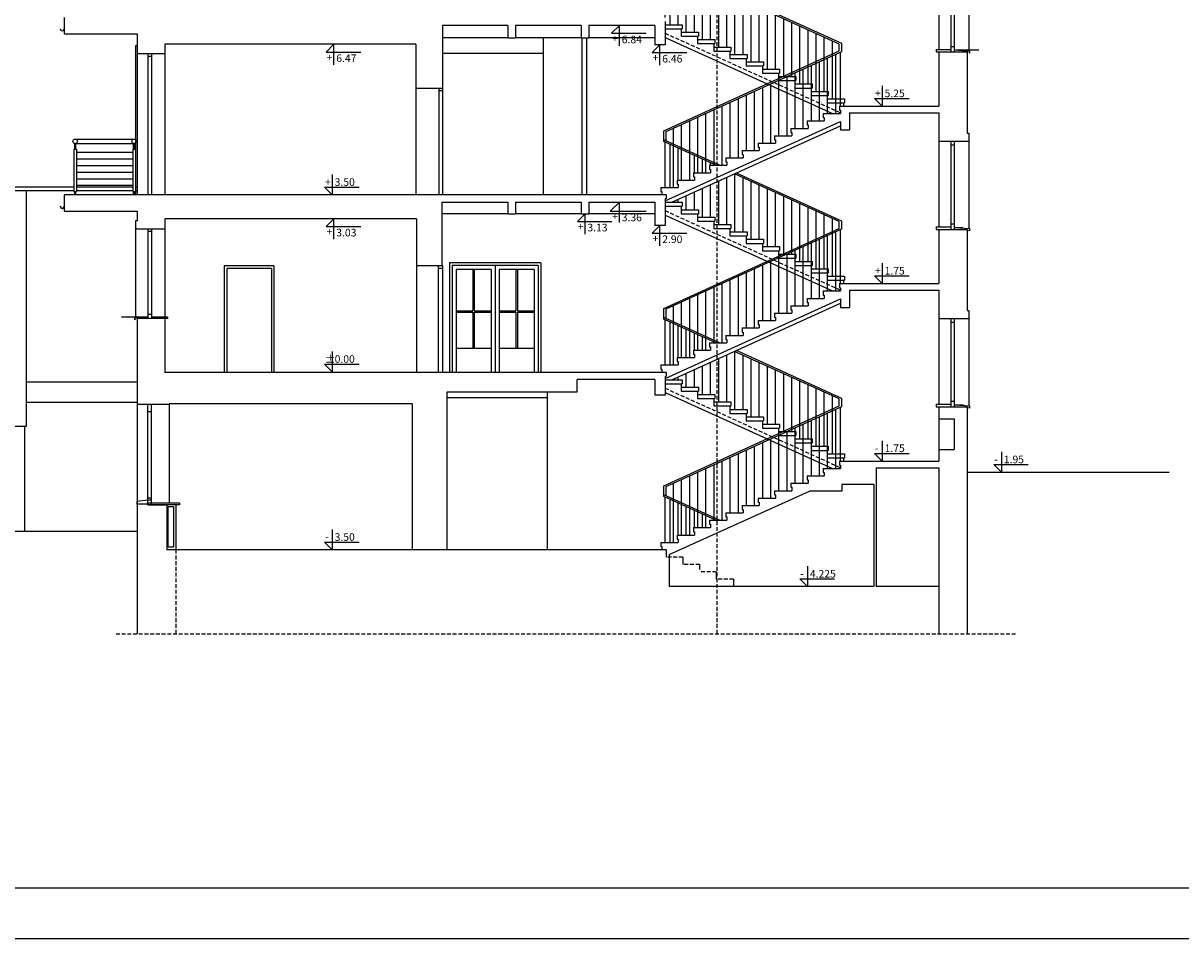
# Model space of a CAD drawing. Units: millimetres. Extents: x 109976 to 117286, y -70353 to -6884.
# Drawn here: x 113751 to 116034, y -44320 to -42514 of the extents above; entities that cross this region are included whole.
import ezdxf

# ---------------------------------------------------------------- set-up
doc = ezdxf.new("R2010")
doc.units = ezdxf.units.MM
doc.linetypes.add('DASHED', pattern=[0.75, 0.5, -0.25])
doc.layers.add('stolarka', color=3, linetype='Continuous')
doc.layers.add('WYMIARY', color=22, linetype='Continuous')
doc.styles.get("Standard").update_dxf_attribs({"font": 'arial.ttf'})

# ---------------------------------------------------------------- blocks, each defined once
blk = doc.blocks.new('A$C11166E31')
at = {"color": 3}
for p, q in [((60, 560.8), (60, 484.8)), ((176, 560.8), (60, 560.8)), ((68, 552.8), (68, 492.8)), ((168, 552.8), (68, 552.8)), ((88, 552.8), (88, 492.8)), ((108, 552.8), (108, 492.8)), ((128, 552.8), (128, 492.8)), ((148, 552.8), (148, 492.8)), ((168, 552.8), (168, 492.8)), ((176, 560.8), (176, 484.8)), ((176, 560.8), (176, 484.8)), ((168, 532.8), (68, 532.8)), ((168, 512.8), (68, 512.8)), ((176, 484.8), (60, 484.8)), ((168, 492.8), (68, 492.8))]:
    blk.add_line(p, q, dxfattribs=at)
at = {"color": 5}
for p, q in [((-361.5, 331.8), (-366.5, 331.8)), ((-366.5, 328.8), (-366.5, 331.8)), ((-361.5, 328.8), (-366.5, 328.8)), ((-361.5, 328.8), (-361.5, 331.8)), ((-44, 141.7), (-44, 32.3)), ((-28, 149), (-28, 32.3)), ((-92, 119.8), (-92, 3.1)), ((-76, 127.1), (-76, 17.7)), ((-60, 134.4), (-60, 17.7)), ((-140, 97.9), (-140, -11.5)), ((-124, 105.2), (-124, -11.5)), ((-108, 112.5), (-108, 3.1)), ((-204, 68.8), (-204, -40.7)), ((-188, 76.1), (-188, -40.7)), ((-172, 83.4), (-172, -26.1)), ((-156, 90.7), (-156, -26.1)), ((-252, 46.9), (-252, -69.8)), ((-236, 54.2), (-236, -55.2)), ((-220, 61.5), (-220, -55.2)), ((-300, 25), (-300, -84.4)), ((-284, 32.3), (-284, -84.4)), ((-268, 39.6), (-268, -69.8)), ((-348, 3.2), (-348, -113.6)), ((-332, 10.4), (-332, -99)), ((-316, 17.7), (-316, -99)), ((-28, -201), (-28, -317.7)), ((-76, -222.9), (-76, -332.3)), ((-60, -215.6), (-60, -332.3)), ((-44, -208.3), (-44, -317.7)), ((-124, -244.8), (-124, -361.5)), ((-108, -237.5), (-108, -346.9)), ((-92, -230.2), (-92, -346.9)), ((-188, -273.9), (-188, -390.7)), ((-172, -266.6), (-172, -376.1)), ((-156, -259.3), (-156, -376.1)), ((-140, -252.1), (-140, -361.5)), ((-236, -295.8), (-236, -405.2)), ((-220, -288.5), (-220, -405.2)), ((-204, -281.2), (-204, -390.7)), ((-284, -317.7), (-284, -434.4)), ((-268, -310.4), (-268, -419.8)), ((-252, -303.1), (-252, -419.8)), ((-332, -339.6), (-332, -449)), ((-316, -332.3), (-316, -449)), ((-300, -325), (-300, -434.4)), ((-348, -346.8), (-348, -463.6)), ((-60, -565.6), (-60, -682.3)), ((-44, -558.3), (-44, -667.7)), ((-28, -551), (-28, -667.7)), ((-108, -587.5), (-108, -696.9)), ((-92, -580.2), (-92, -696.9)), ((-76, -572.9), (-76, -682.3)), ((-156, -609.3), (-156, -726.1)), ((-140, -602.1), (-140, -711.5)), ((-124, -594.8), (-124, -711.5)), ((-220, -638.5), (-220, -755.2)), ((-204, -631.2), (-204, -740.7)), ((-188, -623.9), (-188, -740.7)), ((-172, -616.6), (-172, -726.1)), ((-268, -660.4), (-268, -769.8)), ((-252, -653.1), (-252, -769.8)), ((-236, -645.8), (-236, -755.2)), ((-316, -682.3), (-316, -799)), ((-300, -675), (-300, -784.4)), ((-284, -667.7), (-284, -784.4)), ((-348, -696.8), (-348, -813.6)), ((-332, -689.6), (-332, -799))]:
    blk.add_line(p, q, dxfattribs=at)
at = {"color": 4}
for p, q in [((-366.5, 327), (-366.5, 328.8)), ((-262, 279.3), (-366.5, 327)), ((-364, 221.8), (-364, 328.8)), ((-361.5, 328), (-361.5, 328.8)), ((-256.6, 280.2), (-361.5, 328)), ((-354, 207.3), (-354, 321.3)), ((-338, 207.3), (-338, 314)), ((-322, 192.7), (-322, 306.7)), ((-306, 192.7), (-306, 299.4)), ((-290, 178.1), (-290, 292.1)), ((-274, 178.1), (-274, 284.8)), ((-15.5, 170.3), (-262, 282.6)), ((-20.5, 169.3), (-262, 279.3)), ((-258, 163.5), (-258, 277.5)), ((-242, 163.5), (-242, 270.2)), ((-226, 148.9), (-226, 262.9)), ((-210, 148.9), (-210, 255.6)), ((-194, 134.3), (-194, 248.3)), ((-178, 134.3), (-178, 241)), ((-162, 119.8), (-162, 233.8)), ((-146, 119.8), (-146, 226.5)), ((-130, 105.2), (-130, 219.2)), ((-114, 105.2), (-114, 211.9)), ((-98, 90.6), (-98, 204.6)), ((-82, 90.6), (-82, 197.3)), ((-66, 76), (-66, 190)), ((-50, 76), (-50, 182.7)), ((-34, 61.4), (-34, 175.4)), ((-20.5, 155.7), (-20.5, 169.3)), ((-15.5, 154.7), (-15.5, 170.3)), ((-366.5, -2), (-20.5, 155.7)), ((-361.5, -3), (-15.5, 154.7)), ((-18, 46.8), (-18, 153.5)), ((-366.5, -23), (-366.5, -2)), ((-256.6, -69.8), (-366.5, -19.8)), ((-361.5, -22), (-361.5, -3)), ((-263.9, -69.8), (-366.5, -23)), ((-364, -113.6), (-364, -24.2)), ((-354, -113.6), (-354, -28.7)), ((-338, -99), (-338, -36)), ((-306, -84.4), (-306, -50.6)), ((-290, -84.4), (-290, -57.9)), ((-274, -69.8), (-274, -65.2)), ((-20.5, -180.7), (-226.9, -86.7)), ((-226, -201.1), (-226, -87.1)), ((-15.5, -179.7), (-223.3, -85)), ((-274, -171.9), (-274, -108)), ((-258, -186.5), (-258, -100.8)), ((-242, -186.5), (-242, -93.5)), ((-210, -201.1), (-210, -94.4)), ((-194, -215.7), (-194, -101.7)), ((-178, -215.7), (-178, -109)), ((-322, -157.3), (-322, -129.7)), ((-306, -157.3), (-306, -122.5)), ((-290, -171.9), (-290, -115.2)), ((-162, -230.2), (-162, -116.2)), ((-146, -230.2), (-146, -123.5)), ((-130, -244.8), (-130, -130.8)), ((-338, -142.7), (-338, -137)), ((-114, -244.8), (-114, -138.1)), ((-98, -259.4), (-98, -145.4)), ((-82, -259.4), (-82, -152.7)), ((-66, -274), (-66, -160)), ((-50, -274), (-50, -167.3)), ((-34, -288.6), (-34, -174.6)), ((-20.5, -194.3), (-20.5, -180.7)), ((-15.5, -195.3), (-15.5, -179.7)), ((-366.5, -352), (-20.5, -194.3)), ((-361.5, -353), (-15.5, -195.3)), ((-18, -303.2), (-18, -196.5)), ((-366.5, -373), (-366.5, -352)), ((-361.5, -372), (-361.5, -353)), ((-256.6, -419.8), (-366.5, -369.8)), ((-263.9, -419.8), (-366.5, -373)), ((-364, -463.6), (-364, -374.2)), ((-354, -463.6), (-354, -378.7)), ((-338, -449), (-338, -386)), ((-322, -449), (-322, -393.3)), ((-306, -434.4), (-306, -400.6)), ((-290, -434.4), (-290, -407.9)), ((-258, -536.5), (-258, -450.8)), ((-242, -536.5), (-242, -443.5)), ((-20.5, -530.7), (-226.9, -436.7)), ((-226, -551.1), (-226, -437.1)), ((-15.5, -529.7), (-223.3, -435)), ((-210, -551.1), (-210, -444.4)), ((-194, -565.7), (-194, -451.7)), ((-306, -507.3), (-306, -472.5)), ((-290, -521.9), (-290, -465.2)), ((-274, -521.9), (-274, -458)), ((-178, -565.7), (-178, -459)), ((-162, -580.2), (-162, -466.2)), ((-146, -580.2), (-146, -473.5)), ((-338, -492.7), (-338, -487)), ((-322, -507.3), (-322, -479.7)), ((-130, -594.8), (-130, -480.8)), ((-114, -594.8), (-114, -488.1)), ((-98, -609.4), (-98, -495.4)), ((-82, -609.4), (-82, -502.7)), ((-66, -624), (-66, -510)), ((-50, -624), (-50, -517.3)), ((-34, -638.6), (-34, -524.6)), ((-366.5, -702), (-20.5, -544.3)), ((-361.5, -703), (-15.5, -545.3)), ((-20.5, -544.3), (-20.5, -530.7)), ((-18, -653.2), (-18, -546.5)), ((-15.5, -545.3), (-15.5, -529.7)), ((-366.5, -723), (-366.5, -702)), ((-361.5, -722), (-361.5, -703)), ((-256.6, -769.8), (-366.5, -719.8)), ((-263.9, -769.8), (-366.5, -723)), ((-364, -813.6), (-364, -724.2)), ((-354, -813.6), (-354, -728.7)), ((-338, -799), (-338, -736)), ((-322, -799), (-322, -743.3)), ((-306, -784.4), (-306, -750.6)), ((-290, -784.4), (-290, -757.9))]:
    blk.add_line(p, q, dxfattribs=at)

msp = doc.modelspace()

# ---------------------------------------------------------------- linework, layer by layer
at = {"color": 1, "linetype": 'DASHED', "ltscale": 15}
for p, q in [((115118.5, -42067.7), (115118.5, -43718.1)), ((115016.5, -42533.7), (115362.5, -42690.5)), ((115016.5, -42883.7), (115362.5, -43040.5)), ((115018.5, -43202.7), (115010.5, -43202.7)), ((115016.5, -43210.7), (115016.5, -43214.5)), ((115016.5, -43210.7), (115018.5, -43210.7)), ((115018.5, -43202.7), (115018.5, -43210.7)), ((115016.5, -43233.7), (115362.5, -43390.5)), ((114052, -43552.7), (114052, -43718.1)), ((115051.5, -43567.2), (115018.5, -43567.2)), ((115084.5, -43581.7), (115051.5, -43581.7)), ((115117.5, -43596.2), (115084.5, -43596.2)), ((115151.5, -43610.7), (115117.5, -43610.7)), ((113934, -43718.1), (115710.9, -43718.1))]:
    msp.add_line(p, q, dxfattribs=at)
at = {"color": 5}
for p, q in [((113831.5, -42502.7), (113831.5, -42534.7)), ((114577.5, -42518.7), (114577.5, -42642.7)), ((114706.5, -42518.7), (114577.5, -42518.7)), ((114706.5, -42518.7), (114706.5, -42542.7)), ((114721.5, -42518.7), (114721.5, -42542.7)), ((114851.5, -42518.7), (114721.5, -42518.7)), ((114851.5, -42518.7), (114851.5, -42542.7)), ((114996.5, -42518.7), (114866.5, -42518.7)), ((114866.5, -42518.7), (114866.5, -42542.7)), ((114996.5, -42518.7), (114996.5, -42556.7)), ((115016.5, -42510.7), (115016.5, -42556.7)), ((113831.5, -42534.7), (113975.5, -42534.7)), ((113975.5, -42534.7), (113975.5, -42574.7)), ((114706.5, -42542.7), (114721.5, -42542.7)), ((114851.5, -42542.7), (114866.5, -42542.7)), ((113972.5, -42558.7), (113972.5, -42574.7)), ((113975.5, -42558.7), (113972.5, -42558.7)), ((114525.5, -42555.7), (114030.5, -42555.7)), ((114030.5, -42555.7), (114030.5, -42574.7)), ((114525.5, -42555.7), (114525.5, -42642.7)), ((115016.5, -42556.7), (114996.5, -42556.7)), ((115551.5, -42570.7), (115612.5, -42570.7)), ((115556.5, -42570.7), (115556.5, -42677.7)), ((115612.5, -42570.7), (115612.5, -42730.7)), ((114030.5, -42574.7), (113975.5, -42574.7)), ((114577.5, -42642.7), (114525.5, -42642.7)), ((115360.5, -42677.7), (115360.5, -42685.7)), ((115360.5, -42677.7), (115556.5, -42677.7)), ((115360.5, -42685.7), (115362.5, -42685.7)), ((115362.5, -42685.7), (115362.5, -42692.2)), ((115362.5, -42685.7), (115362.5, -42692.2)), ((115016.5, -42864.5), (115362.5, -42707.7)), ((115296.5, -42706.8), (115296.5, -42714.8)), ((115296.5, -42706.8), (115330.5, -42706.8)), ((115328.5, -42692.2), (115328.5, -42700.2)), ((115328.5, -42692.2), (115362.5, -42692.2)), ((115328.5, -42700.2), (115330.5, -42700.2)), ((115330.5, -42700.2), (115330.5, -42706.8)), ((115362.5, -42707.7), (115362.5, -42724.5)), ((115380.5, -42690.7), (115380.5, -42724.5)), ((115380.5, -42690.7), (115556.5, -42690.7)), ((115556.5, -42690.7), (115556.5, -42746.7)), ((115264.5, -42721.4), (115264.5, -42729.4)), ((115264.5, -42721.4), (115298.5, -42721.4)), ((115264.5, -42729.4), (115266.5, -42729.4)), ((115266.5, -42729.4), (115266.5, -42736)), ((115296.5, -42714.8), (115298.5, -42714.8)), ((115298.5, -42714.8), (115298.5, -42721.4)), ((115362.5, -42724.5), (115380.5, -42724.5)), ((115612.5, -42730.7), (115615.5, -42730.7)), ((115615.5, -42730.7), (115615.5, -42746.7)), ((115200.5, -42750.6), (115200.5, -42758.6)), ((115200.5, -42750.6), (115234.5, -42750.6)), ((115232.5, -42736), (115232.5, -42744)), ((115232.5, -42736), (115266.5, -42736)), ((115232.5, -42744), (115234.5, -42744)), ((115234.5, -42744), (115234.5, -42750.6)), ((115556.5, -42746.7), (115615.5, -42746.7)), ((115168.5, -42765.1), (115168.5, -42773.1)), ((115168.5, -42765.1), (115202.5, -42765.1)), ((115168.5, -42773.1), (115170.5, -42773.1)), ((115170.5, -42773.1), (115170.5, -42779.7)), ((115200.5, -42758.6), (115202.5, -42758.6)), ((115202.5, -42758.6), (115202.5, -42765.1)), ((115104.5, -42794.3), (115104.5, -42802.3)), ((115104.5, -42794.3), (115138.5, -42794.3)), ((115136.5, -42779.7), (115136.5, -42787.7)), ((115136.5, -42779.7), (115170.5, -42779.7)), ((115136.5, -42787.7), (115138.5, -42787.7)), ((115138.5, -42787.7), (115138.5, -42794.3)), ((115040.5, -42823.5), (115040.5, -42831.5)), ((115040.5, -42823.5), (115074.5, -42823.5)), ((115072.5, -42808.9), (115072.5, -42816.9)), ((115072.5, -42808.9), (115106.5, -42808.9)), ((115072.5, -42816.9), (115074.5, -42816.9)), ((115074.5, -42816.9), (115074.5, -42823.5)), ((115104.5, -42802.3), (115106.5, -42802.3)), ((115106.5, -42802.3), (115106.5, -42808.9)), ((115008.5, -42838.1), (115008.5, -42846.1)), ((115008.5, -42838.1), (115042.5, -42838.1)), ((115008.5, -42846.1), (115010.5, -42846.1)), ((115010.5, -42846.1), (115010.5, -42852.7)), ((115040.5, -42831.5), (115042.5, -42831.5)), ((115042.5, -42831.5), (115042.5, -42838.1)), ((113975.5, -42852.7), (113831.5, -42852.7)), ((113831.5, -42852.7), (113831.5, -42884.7)), ((114030.5, -42852.7), (113975.5, -42852.7)), ((115018.5, -42852.7), (114030.5, -42852.7)), ((114576.5, -42866.7), (114706.5, -42866.7)), ((114576.5, -42866.7), (114576.5, -42992.7)), ((114706.5, -42866.7), (114706.5, -42889.7)), ((114721.5, -42866.7), (114721.5, -42889.7)), ((114721.5, -42866.7), (114851.5, -42866.7)), ((114851.5, -42866.7), (114851.5, -42889.7)), ((114866.5, -42866.7), (114866.5, -42889.7)), ((114866.5, -42866.7), (114996.5, -42866.7)), ((114996.5, -42866.7), (114996.5, -42912.7)), ((115016.5, -42860.7), (115016.5, -42912.7)), ((115018.5, -42860.7), (115016.5, -42860.7)), ((115018.5, -42852.7), (115018.5, -42860.7)), ((113831.5, -42884.7), (113975.5, -42884.7)), ((113975.5, -42884.7), (113975.5, -42903.7)), ((114706.5, -42889.7), (114721.5, -42889.7)), ((114851.5, -42889.7), (114866.5, -42889.7)), ((113972.5, -42903.7), (113972.5, -42919.7)), ((113975.5, -42903.7), (113972.5, -42903.7)), ((114526.5, -42899.7), (114030.5, -42899.7)), ((114030.5, -42899.7), (114030.5, -42919.7)), ((114526.5, -42899.7), (114526.5, -42992.7)), ((115016.5, -42912.7), (114996.5, -42912.7)), ((113975.5, -42919.7), (113972.5, -42919.7)), ((113975.5, -42919.7), (114030.5, -42919.7)), ((115551.5, -42920.7), (115612.5, -42920.7)), ((115556.5, -42920.7), (115556.5, -43027.7)), ((115612.5, -42920.7), (115612.5, -43080.7)), ((114569.5, -42992.7), (114526.5, -42992.7)), ((115360.5, -43027.7), (115360.5, -43035.7)), ((115360.5, -43027.7), (115556.5, -43027.7)), ((115328.5, -43042.2), (115328.5, -43050.2)), ((115328.5, -43042.2), (115362.5, -43042.2)), ((115328.5, -43050.2), (115330.5, -43050.2)), ((115330.5, -43050.2), (115330.5, -43056.8)), ((115360.5, -43035.7), (115362.5, -43035.7)), ((115362.5, -43035.7), (115362.5, -43042.2)), ((115380.5, -43040.7), (115380.5, -43074.5)), ((115380.5, -43040.7), (115556.5, -43040.7)), ((115556.5, -43040.7), (115556.5, -43096.7)), ((115016.5, -43214.5), (115362.5, -43057.7)), ((115264.5, -43071.4), (115264.5, -43079.4)), ((115264.5, -43071.4), (115298.5, -43071.4)), ((115296.5, -43056.8), (115296.5, -43064.8)), ((115296.5, -43056.8), (115330.5, -43056.8)), ((115296.5, -43064.8), (115298.5, -43064.8)), ((115298.5, -43064.8), (115298.5, -43071.4)), ((115362.5, -43057.7), (115362.5, -43074.5)), ((115362.5, -43074.5), (115380.5, -43074.5)), ((113975.5, -43096.7), (113975.5, -43265.7)), ((114030.5, -43096.7), (114030.5, -43202.7)), ((115232.5, -43086), (115232.5, -43094)), ((115232.5, -43086), (115266.5, -43086)), ((115232.5, -43094), (115234.5, -43094)), ((115234.5, -43094), (115234.5, -43100.6)), ((115264.5, -43079.4), (115266.5, -43079.4)), ((115266.5, -43079.4), (115266.5, -43086)), ((115556.5, -43096.7), (115615.5, -43096.7)), ((115612.5, -43080.7), (115615.5, -43080.7)), ((115615.5, -43080.7), (115615.5, -43096.7)), ((115168.5, -43115.1), (115168.5, -43123.1)), ((115168.5, -43115.1), (115202.5, -43115.1)), ((115200.5, -43100.6), (115200.5, -43108.6)), ((115200.5, -43100.6), (115234.5, -43100.6)), ((115200.5, -43108.6), (115202.5, -43108.6)), ((115202.5, -43108.6), (115202.5, -43115.1)), ((115136.5, -43129.7), (115136.5, -43137.7)), ((115136.5, -43129.7), (115170.5, -43129.7)), ((115136.5, -43137.7), (115138.5, -43137.7)), ((115138.5, -43137.7), (115138.5, -43144.3)), ((115168.5, -43123.1), (115170.5, -43123.1)), ((115170.5, -43123.1), (115170.5, -43129.7)), ((115072.5, -43158.9), (115072.5, -43166.9)), ((115072.5, -43158.9), (115106.5, -43158.9)), ((115104.5, -43144.3), (115104.5, -43152.3)), ((115104.5, -43144.3), (115138.5, -43144.3)), ((115104.5, -43152.3), (115106.5, -43152.3)), ((115106.5, -43152.3), (115106.5, -43158.9)), ((115008.5, -43188.1), (115008.5, -43196.1)), ((115008.5, -43188.1), (115042.5, -43188.1)), ((115040.5, -43173.5), (115040.5, -43181.5)), ((115040.5, -43173.5), (115074.5, -43173.5)), ((115040.5, -43181.5), (115042.5, -43181.5)), ((115042.5, -43181.5), (115042.5, -43188.1)), ((115072.5, -43166.9), (115074.5, -43166.9)), ((115074.5, -43166.9), (115074.5, -43173.5)), ((115010.5, -43202.7), (114030.5, -43202.7)), ((115008.5, -43196.1), (115010.5, -43196.1)), ((115010.5, -43196.1), (115010.5, -43202.7)), ((114843, -43241.7), (114843, -43216.7)), ((114996.5, -43216.7), (114843, -43216.7)), ((114996.5, -43216.7), (114996.5, -43247.7)), ((115016.5, -43214.5), (115016.5, -43247.7)), ((114586, -43241.7), (114586, -43550.7)), ((114843, -43241.7), (114586, -43241.7)), ((115016.5, -43247.7), (114996.5, -43247.7)), ((113975.5, -43265.7), (114039, -43265.7)), ((114518, -43264.7), (114039, -43264.7)), ((114518, -43264.7), (114518, -43550.7)), ((115551.5, -43270.7), (115612.5, -43270.7)), ((115556.5, -43270.7), (115556.5, -43294.2)), ((115612.5, -43270.7), (115612.5, -43718.1)), ((115556.5, -43294.2), (115586.5, -43294.2)), ((115586.5, -43294.2), (115586.5, -43354.7)), ((115556.5, -43354.7), (115586.5, -43354.7)), ((115556.5, -43354.7), (115556.5, -43377.7)), ((115328.5, -43392.2), (115328.5, -43400.2)), ((115328.5, -43392.2), (115362.5, -43392.2)), ((115360.5, -43377.7), (115556.5, -43377.7)), ((115360.5, -43377.7), (115360.5, -43385.7)), ((115360.5, -43377.7), (115556.5, -43377.7)), ((115360.5, -43385.7), (115362.5, -43385.7)), ((115362.5, -43385.7), (115362.5, -43392.2)), ((115433, -43390.7), (115433, -43625.2)), ((115433, -43390.7), (115556.5, -43390.7)), ((115556.5, -43390.7), (115556.5, -43718.1)), ((115296.5, -43406.8), (115296.5, -43414.8)), ((115296.5, -43406.8), (115330.5, -43406.8)), ((115296.5, -43414.8), (115298.5, -43414.8)), ((115298.5, -43414.8), (115298.5, -43421.4)), ((115328.5, -43400.2), (115330.5, -43400.2)), ((115330.5, -43400.2), (115330.5, -43406.8)), ((115612.5, -43399.7), (116010.8, -43399.7)), ((115025, -43561.7), (115301.5, -43436.7)), ((115232.5, -43436), (115232.5, -43444)), ((115232.5, -43436), (115266.5, -43436)), ((115264.5, -43421.4), (115264.5, -43429.4)), ((115264.5, -43421.4), (115298.5, -43421.4)), ((115264.5, -43429.4), (115266.5, -43429.4)), ((115266.5, -43429.4), (115266.5, -43436)), ((115365, -43436.7), (115301.5, -43436.7)), ((115428, -43423.7), (115365, -43423.7)), ((115365, -43423.7), (115365, -43436.7)), ((115428, -43423.7), (115428, -43625.2)), ((113975.5, -43461.7), (113975.5, -43718.1)), ((113975.5, -43461.7), (113997, -43461.7)), ((113997, -43461.7), (113997, -43463.7)), ((115200.5, -43450.6), (115200.5, -43458.6)), ((115200.5, -43450.6), (115234.5, -43450.6)), ((115200.5, -43458.6), (115202.5, -43458.6)), ((115202.5, -43458.6), (115202.5, -43465.1)), ((115232.5, -43444), (115234.5, -43444)), ((115234.5, -43444), (115234.5, -43450.6)), ((113997, -43463.7), (114034.4, -43463.7)), ((114034.4, -43463.7), (114034.4, -43552.7)), ((115136.5, -43479.7), (115136.5, -43487.7)), ((115136.5, -43479.7), (115170.5, -43479.7)), ((115168.5, -43465.1), (115168.5, -43473.1)), ((115168.5, -43465.1), (115202.5, -43465.1)), ((115168.5, -43473.1), (115170.5, -43473.1)), ((115170.5, -43473.1), (115170.5, -43479.7)), ((115072.5, -43508.9), (115072.5, -43516.9)), ((115072.5, -43508.9), (115106.5, -43508.9)), ((115104.5, -43494.3), (115104.5, -43502.3)), ((115104.5, -43494.3), (115138.5, -43494.3)), ((115104.5, -43502.3), (115106.5, -43502.3)), ((115106.5, -43502.3), (115106.5, -43508.9)), ((115136.5, -43487.7), (115138.5, -43487.7)), ((115138.5, -43487.7), (115138.5, -43494.3)), ((115040.5, -43523.5), (115040.5, -43531.5)), ((115040.5, -43523.5), (115074.5, -43523.5)), ((115040.5, -43531.5), (115042.5, -43531.5)), ((115042.5, -43531.5), (115042.5, -43538.1)), ((115072.5, -43516.9), (115074.5, -43516.9)), ((115074.5, -43516.9), (115074.5, -43523.5)), ((115008.5, -43552.7), (114034.4, -43552.7)), ((115008.5, -43538.1), (115008.5, -43546.1)), ((115008.5, -43538.1), (115042.5, -43538.1)), ((115008.5, -43546.1), (115010.5, -43546.1)), ((115010.5, -43546.1), (115010.5, -43552.7)), ((115025, -43561.7), (115025, -43625.2)), ((115428, -43625.2), (115025, -43625.2)), ((115556.5, -43625.2), (115433, -43625.2))]:
    msp.add_line(p, q, dxfattribs=at)
at = {"color": 2}
for p, q in [((113824.5, -42525.1), (113824, -42527)), ((113852.5, -42762.7), (113852.5, -42749.7)), ((113853.5, -42742.6), (113969.8, -42742.6)), ((113853.5, -42751.5), (113969.8, -42751.5)), ((113854.5, -42762.7), (113854.5, -42749.7)), ((113968.8, -42762.7), (113968.8, -42749.7)), ((113970.8, -42762.7), (113970.8, -42749.7)), ((113851, -42762.7), (113851, -42846.1)), ((113851, -42762.7), (113856, -42762.7)), ((113851, -42762.7), (113856, -42762.7)), ((113856, -42762.7), (113856, -42846.1)), ((113856, -42768.7), (113967.3, -42768.7)), ((113967.3, -42762.7), (113967.3, -42846.1)), ((113967.3, -42762.7), (113972.3, -42762.7)), ((113967.3, -42762.7), (113972.3, -42762.7)), ((113972.3, -42762.7), (113972.3, -42846.1)), ((113856, -42781.7), (113967.3, -42781.7)), ((113856, -42794.7), (113967.3, -42794.7)), ((113856, -42807.7), (113967.3, -42807.7)), ((113856, -42820.7), (113967.3, -42820.7)), ((111722.5, -42836.7), (113851, -42836.7)), ((111722.5, -42843.7), (113851, -42843.7)), ((113757.5, -43308.7), (113757.5, -42843.7)), ((113851, -42846.1), (113856, -42846.1)), ((113852.5, -42852.7), (113852.5, -42846.1)), ((113854.5, -42852.7), (113854.5, -42846.1)), ((113856, -42833.7), (113967.3, -42833.7)), ((113856, -42836.7), (113967.3, -42836.7)), ((113856, -42843.7), (113967.3, -42843.7)), ((113967.3, -42846.1), (113972.3, -42846.1)), ((113968.8, -42852.7), (113968.8, -42846.1)), ((113970.8, -42852.7), (113970.8, -42846.1)), ((113972.3, -42836.7), (113975.5, -42836.7)), ((113972.3, -42843.7), (113975.5, -42843.7)), ((113824.5, -42875.1), (113824, -42877)), ((113997, -43093.9), (113944.6, -43093.9)), ((113757.5, -43221.2), (113975.5, -43221.2)), ((114784, -43252.7), (114586, -43252.7)), ((114784, -43241.7), (114784, -43550.7)), ((113757.5, -43261.2), (113975.5, -43261.2)), ((113275.5, -43308.7), (113757.5, -43308.7)), ((113753.5, -43308.7), (113753.5, -43515.7)), ((113997, -43454.7), (113974.9, -43457.2)), ((113974.9, -43457.2), (113974.9, -43462.4)), ((113974.9, -43462.5), (113976.5, -43458.5)), ((114052, -43463.7), (114052, -43552.7)), ((114052, -43466.7), (114052, -43552.7)), ((115025, -43562.7), (115025, -43562.7))]:
    msp.add_line(p, q, dxfattribs=at)
at = {"color": 3}
for p, q in [((115016.5, -42517.2), (115050.5, -42517.2)), ((115016.5, -42525.2), (115050.5, -42525.2)), ((115048.5, -42525.3), (115048.5, -42531.8)), ((115050.5, -42517.2), (115050.5, -42525.2)), ((114706.5, -42542.7), (114577.5, -42542.7)), ((114851.5, -42542.7), (114721.5, -42542.7)), ((114776.5, -42542.7), (114776.5, -42852.7)), ((114996.5, -42542.7), (114866.5, -42542.7)), ((115016.5, -42542.5), (115346.9, -42692.2)), ((115048.5, -42531.8), (115082.5, -42531.8)), ((115048.5, -42531.8), (115048.5, -42539.8)), ((115048.5, -42539.8), (115082.5, -42539.8)), ((115080.5, -42539.8), (115080.5, -42546.4)), ((115080.5, -42546.4), (115114.5, -42546.4)), ((115080.5, -42546.4), (115080.5, -42554.4)), ((115082.5, -42531.8), (115082.5, -42539.8)), ((115114.5, -42546.4), (115114.5, -42554.4)), ((115080.5, -42554.4), (115114.5, -42554.4)), ((115112.5, -42554.4), (115112.5, -42561)), ((115112.5, -42561), (115146.5, -42561)), ((115112.5, -42561), (115112.5, -42569)), ((115112.5, -42569), (115146.5, -42569)), ((115144.5, -42569), (115144.5, -42575.6)), ((115146.5, -42561), (115146.5, -42569)), ((114776.5, -42573.7), (114577.5, -42573.7)), ((115144.5, -42575.6), (115178.5, -42575.6)), ((115144.5, -42575.6), (115144.5, -42583.6)), ((115144.5, -42583.6), (115178.5, -42583.6)), ((115176.5, -42583.6), (115176.5, -42590.2)), ((115176.5, -42590.2), (115210.5, -42590.2)), ((115176.5, -42590.2), (115176.5, -42598.2)), ((115178.5, -42575.6), (115178.5, -42583.6)), ((115210.5, -42590.2), (115210.5, -42598.2)), ((115176.5, -42598.2), (115210.5, -42598.2)), ((115208.5, -42598.2), (115208.5, -42604.7)), ((115208.5, -42604.7), (115242.5, -42604.7)), ((115208.5, -42604.7), (115208.5, -42612.7)), ((115208.5, -42612.7), (115242.5, -42612.7)), ((115240.5, -42612.7), (115240.5, -42619.3)), ((115242.5, -42604.7), (115242.5, -42612.7)), ((115240.5, -42619.3), (115274.5, -42619.3)), ((115240.5, -42619.3), (115240.5, -42627.3)), ((115240.5, -42627.3), (115274.5, -42627.3)), ((115272.5, -42627.3), (115272.5, -42633.9)), ((115272.5, -42633.9), (115306.5, -42633.9)), ((115272.5, -42633.9), (115272.5, -42641.9)), ((115274.5, -42619.3), (115274.5, -42627.3)), ((115306.5, -42633.9), (115306.5, -42641.9)), ((115272.5, -42641.9), (115306.5, -42641.9)), ((115304.5, -42641.9), (115304.5, -42648.5)), ((115304.5, -42648.5), (115338.5, -42648.5)), ((115304.5, -42648.5), (115304.5, -42656.5)), ((115304.5, -42656.5), (115338.5, -42656.5)), ((115336.5, -42656.5), (115336.5, -42663.1)), ((115336.5, -42663.1), (115370.5, -42663.1)), ((115336.5, -42663.1), (115336.5, -42671.1)), ((115338.5, -42648.5), (115338.5, -42656.5)), ((115370.5, -42663.1), (115370.5, -42671.1)), ((115336.5, -42671.1), (115370.5, -42671.1)), ((115368.5, -42671.1), (115368.5, -42677.7)), ((115029.8, -42867.2), (115362.5, -42716.5)), ((115016.5, -42867.2), (115050.5, -42867.2)), ((115050.5, -42867.2), (115050.5, -42875.2)), ((114706.5, -42889.7), (114576.5, -42889.7)), ((114851.5, -42889.7), (114721.5, -42889.7)), ((114996.5, -42889.7), (114866.5, -42889.7)), ((115016.5, -42875.2), (115050.5, -42875.2)), ((115016.5, -42892.5), (115346.7, -43042.2)), ((115048.5, -42875.3), (115048.5, -42881.8)), ((115048.5, -42881.8), (115082.5, -42881.8)), ((115048.5, -42881.8), (115048.5, -42889.8)), ((115048.5, -42889.8), (115082.5, -42889.8)), ((115080.5, -42889.8), (115080.5, -42896.4)), ((115082.5, -42881.8), (115082.5, -42889.8)), ((115080.5, -42896.4), (115114.5, -42896.4)), ((115080.5, -42896.4), (115080.5, -42904.4)), ((115080.5, -42904.4), (115114.5, -42904.4)), ((115112.5, -42904.4), (115112.5, -42911)), ((115112.5, -42911), (115146.5, -42911)), ((115112.5, -42911), (115112.5, -42919)), ((115114.5, -42896.4), (115114.5, -42904.4)), ((115146.5, -42911), (115146.5, -42919)), ((115112.5, -42919), (115146.5, -42919)), ((115144.5, -42919), (115144.5, -42925.6)), ((115144.5, -42925.6), (115178.5, -42925.6)), ((115144.5, -42925.6), (115144.5, -42933.6)), ((115144.5, -42933.6), (115178.5, -42933.6)), ((115176.5, -42933.6), (115176.5, -42940.2)), ((115178.5, -42925.6), (115178.5, -42933.6)), ((115176.5, -42940.2), (115210.5, -42940.2)), ((115176.5, -42940.2), (115176.5, -42948.2)), ((115176.5, -42948.2), (115210.5, -42948.2)), ((115208.5, -42948.2), (115208.5, -42954.7)), ((115208.5, -42954.7), (115242.5, -42954.7)), ((115208.5, -42954.7), (115208.5, -42962.7)), ((115210.5, -42940.2), (115210.5, -42948.2)), ((115242.5, -42954.7), (115242.5, -42962.7)), ((115208.5, -42962.7), (115242.5, -42962.7)), ((115240.5, -42962.7), (115240.5, -42969.3)), ((115240.5, -42969.3), (115274.5, -42969.3)), ((115240.5, -42969.3), (115240.5, -42977.3)), ((115240.5, -42977.3), (115274.5, -42977.3)), ((115272.5, -42977.3), (115272.5, -42983.9)), ((115272.5, -42983.9), (115306.5, -42983.9)), ((115272.5, -42983.9), (115272.5, -42991.9)), ((115274.5, -42969.3), (115274.5, -42977.3)), ((115306.5, -42983.9), (115306.5, -42991.9)), ((115272.5, -42991.9), (115306.5, -42991.9)), ((115304.5, -42991.9), (115304.5, -42998.5)), ((115304.5, -42998.5), (115338.5, -42998.5)), ((115304.5, -42998.5), (115304.5, -43006.5)), ((115304.5, -43006.5), (115338.5, -43006.5)), ((115336.5, -43006.5), (115336.5, -43013.1)), ((115338.5, -42998.5), (115338.5, -43006.5)), ((115336.5, -43013.1), (115370.5, -43013.1)), ((115336.5, -43013.1), (115336.5, -43021.1)), ((115336.5, -43021.1), (115370.5, -43021.1)), ((115368.5, -43021.1), (115368.5, -43027.7)), ((115370.5, -43013.1), (115370.5, -43021.1)), ((115029.8, -43217.2), (115362.5, -43066.5)), ((115016.5, -43217.2), (115050.5, -43217.2)), ((115016.5, -43225.2), (115050.5, -43225.2)), ((115048.5, -43225.3), (115048.5, -43231.8)), ((115048.5, -43231.8), (115082.5, -43231.8)), ((115048.5, -43231.8), (115048.5, -43239.8)), ((115050.5, -43217.2), (115050.5, -43225.2)), ((115082.5, -43231.8), (115082.5, -43239.8)), ((115016.5, -43242.5), (115346.7, -43392.2)), ((115048.5, -43239.8), (115082.5, -43239.8)), ((115080.5, -43239.8), (115080.5, -43246.4)), ((115080.5, -43246.4), (115114.5, -43246.4)), ((115080.5, -43246.4), (115080.5, -43254.4)), ((115080.5, -43254.4), (115114.5, -43254.4)), ((115112.5, -43254.4), (115112.5, -43261)), ((115114.5, -43246.4), (115114.5, -43254.4)), ((115112.5, -43261), (115146.5, -43261)), ((115112.5, -43261), (115112.5, -43269)), ((115112.5, -43269), (115146.5, -43269)), ((115144.5, -43269), (115144.5, -43275.6)), ((115144.5, -43275.6), (115178.5, -43275.6)), ((115144.5, -43275.6), (115144.5, -43283.6)), ((115146.5, -43261), (115146.5, -43269)), ((115178.5, -43275.6), (115178.5, -43283.6)), ((115144.5, -43283.6), (115178.5, -43283.6)), ((115176.5, -43283.6), (115176.5, -43290.2)), ((115176.5, -43290.2), (115210.5, -43290.2)), ((115176.5, -43290.2), (115176.5, -43298.2)), ((115176.5, -43298.2), (115210.5, -43298.2)), ((115208.5, -43298.2), (115208.5, -43304.7)), ((115210.5, -43290.2), (115210.5, -43298.2)), ((115208.5, -43304.7), (115242.5, -43304.7)), ((115208.5, -43304.7), (115208.5, -43312.7)), ((115208.5, -43312.7), (115242.5, -43312.7)), ((115240.5, -43312.7), (115240.5, -43319.3)), ((115240.5, -43319.3), (115274.5, -43319.3)), ((115240.5, -43319.3), (115240.5, -43327.3)), ((115242.5, -43304.7), (115242.5, -43312.7)), ((115274.5, -43319.3), (115274.5, -43327.3)), ((115240.5, -43327.3), (115274.5, -43327.3)), ((115272.5, -43327.3), (115272.5, -43333.9)), ((115272.5, -43333.9), (115306.5, -43333.9)), ((115272.5, -43333.9), (115272.5, -43341.9)), ((115272.5, -43341.9), (115306.5, -43341.9)), ((115304.5, -43341.9), (115304.5, -43348.5)), ((115304.5, -43348.5), (115338.5, -43348.5)), ((115304.5, -43348.5), (115304.5, -43356.5)), ((115306.5, -43333.9), (115306.5, -43341.9)), ((115338.5, -43348.5), (115338.5, -43356.5)), ((115304.5, -43356.5), (115338.5, -43356.5)), ((115336.5, -43356.5), (115336.5, -43363.1)), ((115336.5, -43363.1), (115370.5, -43363.1)), ((115336.5, -43363.1), (115336.5, -43371.1)), ((115336.5, -43371.1), (115370.5, -43371.1)), ((115368.5, -43371.1), (115368.5, -43377.7)), ((115370.5, -43363.1), (115370.5, -43371.1)), ((112982.5, -43515.7), (113975.5, -43515.7))]:
    msp.add_line(p, q, dxfattribs=at)
at = {"color": 6}
for p, q in [((115587.5, -42566.7), (115635.2, -42566.7)), ((113972.5, -42574.7), (113972.5, -42852.7)), ((115587.5, -42916.7), (115603.7, -42916.7)), ((115587.5, -43266.7), (115604.9, -43266.7))]:
    msp.add_line(p, q, dxfattribs=at)
msp.add_line((115556.5, -43096.7), (115614.5, -43096.7))
at = {"color": 1}
msp.add_line((114039, -43264.7), (114039, -43275.7), dxfattribs=at)
at = {"color": 1, "linetype": 'DASHED', "ltscale": 20}
for p, q in [((115018.5, -43552.7), (115008.5, -43552.7)), ((115084.5, -43581.7), (115084.5, -43596.2))]:
    msp.add_line(p, q, dxfattribs=at)
at = {"color": 1, "ltscale": 15}
for p, q in [((115018.5, -43552.7), (115018.5, -43567.2)), ((115051.5, -43567.2), (115051.5, -43581.7)), ((115117.5, -43596.2), (115117.5, -43610.7)), ((115151.5, -43610.7), (115151.5, -43625.2))]:
    msp.add_line(p, q, dxfattribs=at)
at = {"color": 2}
msp.add_lwpolyline([(114037.1, -43467.3), (114047.1, -43467.3), (114047.1, -43547.3), (114037.1, -43547.3)], close=True, dxfattribs=at)
for centre in [(113853.5, -42747.1), (113969.8, -42747.1)]:
    msp.add_circle(centre, 4.5, dxfattribs=at)
for centre in [(113828, -42525.7), (113828, -42875.7)]:
    msp.add_arc(centre, 3.5, 169.7978, 10.2022, dxfattribs=at)
at = {"layer": 'stolarka'}
for p, q in [((115556.5, -42396.7), (115556.5, -42565.7)), ((115580.5, -42570.7), (115580.5, -42396.7)), ((115587.5, -42570.7), (115587.5, -42396.7)), ((115615.5, -42396.7), (115615.5, -42568.8)), ((114852.5, -42542.7), (114852.5, -42852.7)), ((114861.5, -42542.7), (114861.5, -42852.7)), ((115551.5, -42565.7), (115551.5, -42570.7)), ((115551.5, -42565.7), (115580.5, -42565.7)), ((115580.5, -42559.7), (115587.5, -42559.7)), ((115587.5, -42566.7), (115617.1, -42568.9)), ((115617.1, -42573.3), (115615.6, -42571.6)), ((115617.1, -42568.9), (115617.1, -42573.3)), ((113975.5, -42574.7), (113975.5, -42852.7)), ((113997, -42574.7), (113997, -42852.7)), ((114004, -42579.7), (113997, -42579.7)), ((114004, -42574.7), (114004, -42852.7)), ((114030.5, -42574.7), (114030.5, -42852.7)), ((114525.5, -42642.7), (114525.5, -42852.7)), ((114570.5, -42642.7), (114570.5, -42852.7)), ((114577.5, -42647.7), (114570.5, -42647.7)), ((114577.5, -42642.7), (114577.5, -42852.7)), ((115556.5, -42746.7), (115556.5, -42915.7)), ((115580.5, -42920.7), (115580.5, -42746.7)), ((115580.5, -42753.7), (115587.5, -42753.7)), ((115587.5, -42920.7), (115587.5, -42746.7)), ((115615.5, -42746.7), (115615.5, -42918.8)), ((115551.5, -42915.7), (115551.5, -42920.7)), ((115551.5, -42915.7), (115580.5, -42915.7)), ((115580.5, -42909.7), (115587.5, -42909.7)), ((113972.5, -42919.7), (113972.5, -43095.6)), ((113997, -42919.7), (113997, -43096.7)), ((114004, -42924.7), (113997, -42924.7)), ((114004, -42919.7), (114004, -43096.7)), ((114030.5, -42919.7), (114030.5, -43093.7)), ((115587.5, -42916.7), (115617.1, -42918.9)), ((115617.1, -42923.3), (115615.6, -42921.6)), ((115617.1, -42918.9), (115617.1, -42923.3)), ((114147.5, -42992.7), (114147.5, -43202.7)), ((114245.5, -42992.7), (114147.5, -42992.7)), ((114240.5, -42997.7), (114152.5, -42997.7)), ((114152.5, -42997.7), (114152.5, -43202.7)), ((114240.5, -42997.7), (114240.5, -43202.7)), ((114245.5, -42992.7), (114245.5, -43202.7)), ((114526.5, -42992.7), (114526.5, -43202.7)), ((114578.5, -42992.7), (114569.5, -42992.7)), ((114569.5, -42992.7), (114569.5, -43202.7)), ((114578.5, -42997.7), (114569.5, -42997.7)), ((114578.5, -43202.7), (114578.5, -42992.7)), ((114591.5, -42986.7), (114591.5, -43202.7)), ((114771.5, -42986.7), (114591.5, -42986.7)), ((114596.5, -42991.7), (114596.5, -43202.7)), ((114766.5, -42991.7), (114596.5, -42991.7)), ((114604.5, -42999.7), (114604.5, -43202.7)), ((114673.5, -42999.7), (114604.5, -42999.7)), ((114637.5, -42999.7), (114637.5, -43081)), ((114640.5, -42999.7), (114640.5, -43081)), ((114673.5, -42999.7), (114673.5, -43202.7)), ((114681.5, -42991.7), (114681.5, -43202.7)), ((114758.5, -42999.7), (114689.5, -42999.7)), ((114689.5, -42999.7), (114689.5, -43202.7)), ((114722.5, -42999.7), (114722.5, -43081)), ((114725.5, -42999.7), (114725.5, -43081)), ((114758.5, -42999.7), (114758.5, -43202.7)), ((114766.5, -42991.7), (114766.5, -43202.7)), ((114771.5, -42986.7), (114771.5, -43202.7)), ((113997, -43093.9), (113970.7, -43095.7)), ((113970.7, -43095.7), (113970.7, -43098.6)), ((113970.7, -43098.6), (113972.8, -43096.9)), ((113975.5, -43096.7), (113975.5, -43095.4)), ((114035.5, -43096.7), (113975.5, -43096.7)), ((114004, -43088.7), (113997, -43088.7)), ((114035.5, -43093.7), (114004, -43093.7)), ((114035.5, -43093.7), (114035.5, -43096.7)), ((114604.5, -43081), (114637.5, -43081)), ((114604.5, -43084), (114637.5, -43084)), ((114637.5, -43084), (114637.5, -43155.6)), ((114640.5, -43081), (114673.5, -43081)), ((114640.5, -43084), (114673.5, -43084)), ((114640.5, -43084), (114640.5, -43155.6)), ((114689.5, -43081), (114722.5, -43081)), ((114689.5, -43084), (114722.5, -43084)), ((114722.5, -43084), (114722.5, -43155.6)), ((114725.5, -43081), (114758.5, -43081)), ((114725.5, -43084), (114725.5, -43155.6)), ((114725.5, -43084), (114758.5, -43084)), ((115556.5, -43096.7), (115556.5, -43265.7)), ((115580.5, -43270.7), (115580.5, -43096.7)), ((115587.5, -43270.7), (115587.5, -43096.7)), ((115615.5, -43096.7), (115615.5, -43268.8)), ((115580.5, -43103.7), (115587.5, -43103.7)), ((114673.5, -43155.6), (114604.5, -43155.6)), ((114758.5, -43155.6), (114689.5, -43155.6)), ((113975.5, -43265.7), (113975.5, -43461.7)), ((113997, -43463.7), (113997, -43265.7)), ((113997, -43279.7), (114004, -43279.7)), ((114004, -43463.7), (114004, -43265.7)), ((114039, -43265.7), (114039, -43460.7)), ((115551.5, -43265.7), (115551.5, -43270.7)), ((115551.5, -43265.7), (115580.5, -43265.7)), ((115580.5, -43259.7), (115587.5, -43259.7)), ((115587.5, -43266.7), (115617.1, -43268.9)), ((115617.1, -43273.3), (115615.6, -43271.6)), ((115617.1, -43268.9), (115617.1, -43273.3)), ((115556.5, -43294.2), (115556.5, -43354.7)), ((114004, -43450.7), (113997, -43450.7)), ((114004, -43454.7), (113997, -43454.7)), ((114059.4, -43460.7), (113997, -43460.7)), ((114059.4, -43460.7), (114059.4, -43463.7)), ((114059.4, -43463.7), (113997, -43463.7))]:
    msp.add_line(p, q, dxfattribs=at)
at = {"layer": 'WYMIARY', "color": 1}
for p, q in [((114911.3, -42533.9), (114926.6, -42518.7)), ((114926.6, -42558.9), (114926.6, -42518.7)), ((114911.3, -42533.9), (114979.5, -42533.9)), ((114348.4, -42570.9), (114363.7, -42555.7)), ((114348.4, -42570.9), (114416.6, -42570.9)), ((114363.7, -42595.9), (114363.7, -42555.7)), ((114991.2, -42571.9), (115006.5, -42556.7)), ((114991.2, -42571.9), (115059.3, -42571.9)), ((115006.5, -42596.9), (115006.5, -42556.7)), ((115444.9, -42637.4), (115444.9, -42677.7)), ((115429.6, -42662.4), (115497.8, -42662.4)), ((115429.6, -42662.4), (115444.9, -42677.7)), ((114360.5, -42812.4), (114360.5, -42852.7)), ((114345.2, -42837.4), (114413.4, -42837.4)), ((114345.2, -42837.4), (114360.5, -42852.7)), ((114908.2, -42885), (114926.6, -42866.7)), ((114926.6, -42906.9), (114926.6, -42866.7)), ((114843.7, -42904.9), (114859, -42889.7)), ((114859, -42929.9), (114859, -42889.7)), ((114908.2, -42885), (114979.5, -42885)), ((114348.4, -42914.9), (114363.7, -42899.7)), ((114348.4, -42914.9), (114416.6, -42914.9)), ((114363.7, -42939.9), (114363.7, -42899.7)), ((114843.7, -42904.9), (114911.8, -42904.9)), ((114991.2, -42927.9), (115006.5, -42912.7)), ((115006.5, -42952.9), (115006.5, -42912.7)), ((114991.2, -42927.9), (115059.3, -42927.9)), ((115444.9, -42987.4), (115444.9, -43027.7)), ((115429.6, -43012.4), (115497.8, -43012.4)), ((115429.6, -43012.4), (115444.9, -43027.7)), ((114360.5, -43161.4), (114360.5, -43201.7)), ((114345.2, -43186.4), (114413.4, -43186.4)), ((114345.2, -43186.4), (114360.5, -43201.7)), ((115444.9, -43337.4), (115444.9, -43377.7)), ((115429.6, -43362.4), (115497.8, -43362.4)), ((115429.6, -43362.4), (115444.9, -43377.7)), ((115680.1, -43359.4), (115680.1, -43399.7)), ((115664.8, -43384.4), (115732.9, -43384.4)), ((115664.8, -43384.4), (115680.1, -43399.7)), ((114360.5, -43512.4), (114360.5, -43552.7)), ((114345.2, -43537.4), (114413.4, -43537.4)), ((114345.2, -43537.4), (114360.5, -43552.7)), ((115297.7, -43584.9), (115297.7, -43625.2)), ((115282.4, -43609.9), (115350.5, -43609.9)), ((115282.4, -43609.9), (115297.7, -43625.2))]:
    msp.add_line(p, q, dxfattribs=at)
for points in [[(109976.3, -41349.9), (117285.7, -41349.9), (117285.7, -44319.9), (109976.3, -44319.9)], [(110176.3, -41449.9), (117185.7, -41449.9), (117185.7, -44219.9), (110176.3, -44219.9)]]:
    msp.add_lwpolyline(points, close=True, dxfattribs=at)

# ---------------------------------------------------------------- block references
msp.add_blockref('A$C11166E31', (115380.5, -42724.5), dxfattribs=at)

# ---------------------------------------------------------------- texts
at = {"layer": 'WYMIARY', "color": 3, "extrusion": (0, 0, -1), "char_height": 15, "width": 199.55, "attachment_point": 1, "text_direction": (1, 0, 0)}
for insert in [(114912.3, -42551.7), (114349.4, -42588.7), (114992.1, -42589.7), (114912.3, -42902.8), (114844.6, -42922.7), (114349.4, -42932.7), (114992.1, -42945.7)]:
    msp.add_mtext('{\\fArial|b0|i0|c238|p34;+}', dxfattribs=dict(at, insert=insert))
at = {"layer": 'WYMIARY', "color": 3, "char_height": 15, "width": 199.55, "attachment_point": 1}
for s, insert in [('{\\fArial|b0|i0|c238|p34;6.84}', (114931.2, -42538.6)), ('{\\fArial|b0|i0|c238|p34;6.47}', (114368.3, -42575.6)), ('{\\fArial|b0|i0|c238|p34;6.46}', (115011, -42576.6)), ('{\\fArial|b0|i0|c238|p34;+}', (115430.6, -42644.6)), ('{\\fArial|b0|i0|c238|p34;5.25}', (115449.5, -42644.9)), ('{\\fArial|b0|i0|c238|p34;+}', (114346.2, -42819.6)), ('{\\fArial|b0|i0|c238|p34;3.50}', (114365.1, -42819.9)), ('{\\fArial|b0|i0|c238|p34;3.36}', (114931.2, -42889.7)), ('{\\fArial|b0|i0|c238|p34;3.13}', (114863.5, -42909.6)), ('{\\fArial|b0|i0|c238|p34;3.03}', (114368.3, -42919.6)), ('{\\fArial|b0|i0|c238|p34;2.90}', (115011, -42932.6)), ('{\\fArial|b0|i0|c238|p34;+}', (115430.6, -42994.6)), ('{\\fArial|b0|i0|c238|p34;1.75}', (115449.5, -42994.9)), ('{\\fArial|b0|i0|c238|p34;±}', (114346.2, -43168.6)), ('{\\fArial|b0|i0|c238|p34;0.00}', (114365.1, -43168.9)), ('{\\fArial|b0|i0|c238|p34;1.75}', (115449.5, -43344.9)), ('{\\fArial|b0|i0|c238|p34;-}', (115430.6, -43344.6)), ('{\\fArial|b0|i0|c238|p34;1.95}', (115684.6, -43366.9)), ('{\\fArial|b0|i0|c238|p34;-}', (115665.7, -43366.6)), ('{\\fArial|b0|i0|c238|p34;-}', (114346.2, -43519.6)), ('{\\fArial|b0|i0|c238|p34;3.50}', (114365.1, -43519.9)), ('{\\fArial|b0|i0|c238|p34;4.225}', (115302.2, -43592.4)), ('{\\fArial|b0|i0|c238|p34;-}', (115283.3, -43592.1))]:
    msp.add_mtext(s, dxfattribs=dict(at, insert=insert))

doc.saveas('drawing.dxf')
